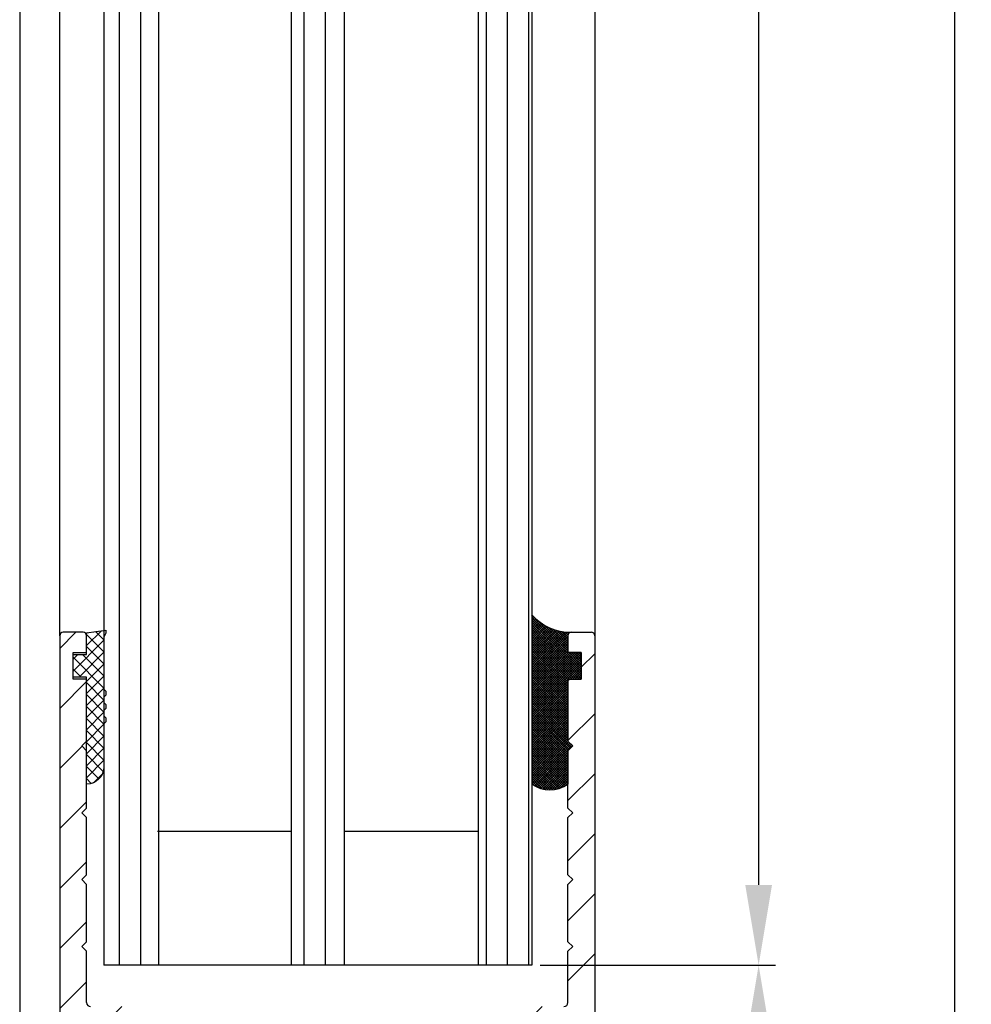
# Model space of a CAD drawing. Units: millimetres. Extents: x -1956 to 5195, y -3001 to 2384.
# Drawn here: x 5000 to 5071, y 46 to 120 of the extents above; entities that cross this region are included whole.
import ezdxf

# ---------------------------------------------------------------- set-up
doc = ezdxf.new("R2010")
doc.units = ezdxf.units.MM
for name, color, linetype in [('dimension-Bemassung', 5, 'Continuous'), ('hatching-Schraffur', 5, 'Continuous'), ('helpline-Hilfslinie', 2, 'Continuous'), ('outline-Körperkante', 7, 'Continuous')]:
    doc.layers.add(name, color=color, linetype=linetype)
doc.styles.add('Text_5', font='arial.ttf', dxfattribs={"height": 5})
doc.dimstyles.new('Details', dxfattribs={"dimtxt": 5, "dimasz": 6, "dimexe": 1.25, "dimexo": 0.625, "dimgap": 2, "dimtad": 1, "dimdec": 1, "dimtxsty": 'Text_5', "dimcen": 2.5, "dimadec": 0, "dimazin": 0, "dimtfac": 1, "dimtdec": 1, "dimtmove": 0, "dimatfit": 3, "dimfxl": 1, "dimarcsym": 0})
pattern_1 = [(45, (0, 0), (-2.245064030267287, 2.245064030267288), [])]

# ---------------------------------------------------------------- blocks, each defined once
blk = doc.blocks.new('*D72')
at = {"layer": 'Defpoints', "color": 0, "transparency": 16777216}
for p in [(5038.48186511665, 2066.731206563586, -50), (5038.481865116649, 49.32469799057526, -50), (5055.4441407698, 49.32469799057525)]:
    blk.add_point(p, dxfattribs=at)
at = {"layer": 'dimension-Bemassung', "color": 0, "lineweight": -2, "transparency": 16777216}
for p, q in [((5039.10686511665, 2066.731206563586), (5056.694140769802, 2066.731206563586)), ((5055.444140769801, 2060.731206563587), (5055.4441407698, 55.32469799057525)), ((5039.106865116649, 49.32469799057526), (5056.6941407698, 49.32469799057525))]:
    blk.add_line(p, q, dxfattribs=at)
at = {"layer": 'dimension-Bemassung', "color": 0, "transparency": 16777216}
for points in [[(5054.444140769802, 2060.731206563587), (5056.444140769801, 2060.731206563587), (5055.444140769801, 2066.731206563586)], [(5054.4441407698, 55.32469799057525), (5056.444140769801, 55.32469799057525), (5055.4441407698, 49.32469799057525)]]:
    blk.add_solid(points, dxfattribs=at)
at = {"layer": 'dimension-Bemassung', "color": 0, "transparency": 16777216, "insert": (5050.858874739788, 2026.195443529793), "char_height": 5, "attachment_point": 5, "rotation": 90, "style": 'Text_5'}
blk.add_mtext('GH1', dxfattribs=at)
blk = doc.blocks.new('*D74')
at = {"layer": 'Defpoints', "color": 0, "transparency": 16777216}
for p in [(5038.481865116649, 49.32469799057526, -50), (5055.4441407698, 49.32469799057525), (5042.181865116663, -10.77879343641382, -50)]:
    blk.add_point(p, dxfattribs=at)
at = {"layer": 'dimension-Bemassung', "color": 0, "lineweight": -2, "transparency": 16777216}
for p, q in [((5039.106865116649, 49.32469799057526), (5056.6941407698, 49.32469799057525)), ((5055.4441407698, -4.778793436413824), (5055.4441407698, 43.32469799057525)), ((5042.806865116663, -10.77879343641382), (5056.6941407698, -10.77879343641382))]:
    blk.add_line(p, q, dxfattribs=at)
at = {"layer": 'dimension-Bemassung', "color": 0, "transparency": 16777216}
for points in [[(5054.4441407698, 43.32469799057525), (5056.444140769801, 43.32469799057525), (5055.4441407698, 49.32469799057525)], [(5054.4441407698, -4.778793436413824), (5056.444140769801, -4.778793436413824), (5055.4441407698, -10.77879343641382)]]:
    blk.add_solid(points, dxfattribs=at)
at = {"layer": 'dimension-Bemassung', "color": 0, "transparency": 16777216, "insert": (5050.891275831191, 19.27295227708152), "char_height": 5, "attachment_point": 5, "rotation": 90, "style": 'Text_5'}
blk.add_mtext('60', dxfattribs=at)
blk = doc.blocks.new('*D97')
at = {"layer": 'Defpoints', "color": 0, "transparency": 16777216}
for p in [(5042.931865116653, 2101.731667878405), (5042.931865116667, -10.77833212159669), (5070.098395457901, -10.77833212159668)]:
    blk.add_point(p, dxfattribs=at)
at = {"layer": 'dimension-Bemassung', "color": 0, "lineweight": -2, "transparency": 16777216}
for p, q in [((5043.556865116652, 2101.731667878405), (5071.3483954579, 2101.731667878405)), ((5070.0983954579, 2095.731667878405), (5070.098395457901, -4.778332121596684)), ((5043.556865116666, -10.77833212159669), (5071.348395457902, -10.77833212159668))]:
    blk.add_line(p, q, dxfattribs=at)
at = {"layer": 'dimension-Bemassung', "color": 0, "transparency": 16777216}
for points in [[(5069.0983954579, 2095.731667878405), (5071.098395457901, 2095.731667878405), (5070.0983954579, 2101.731667878405)], [(5069.098395457902, -4.778332121596685), (5071.098395457902, -4.778332121596684), (5070.098395457901, -10.77833212159668)]]:
    blk.add_solid(points, dxfattribs=at)
at = {"layer": 'dimension-Bemassung', "color": 0, "transparency": 16777216, "insert": (5065.095855162337, 2025.693243962049), "char_height": 5, "attachment_point": 5, "rotation": 90, "style": 'Text_5'}
blk.add_mtext('FH1', dxfattribs=at)
blk = doc.blocks.new('3-64-1457_Türschuhprofil_unten')
at = {"layer": 'hatching-Schraffur'}
h = blk.add_hatch(dxfattribs=at)
h.set_pattern_fill('ANSI31', color=256, style=0)
h.set_pattern_definition(pattern_1)
edge = h.paths.add_edge_path()
edge.add_line((-13.03530299520267, 56.62000758589208), (-13.87394007735859, 54.47962550736004))
edge.add_arc((-14.61545556330437, 55.5710775965836), 1.319512364082993, 275.0355120620093, 304.19157514053353, ccw=False)
edge.add_line((-14.49963778046782, 54.25665790708305), (-14.69455159903312, 54.25665790708416))
edge.add_line((-14.69455159903312, 54.25665790708416), (-16.29358970470942, 55.17986298784098))
edge.add_line((-16.29358970470942, 55.17986298784098), (-16.98905481287643, 55.58138995525323))
edge.add_arc((-17.06741086247141, 55.4432399597467), 0.1588240906367339, 60.43891728339207, 190.1025223471957)
edge.add_arc((-16.85339298689305, 55.4743368212062), 0.3750423804834071, 189.0443407978814, 228.8871722369891)
edge.add_arc((-17.31849898822315, 54.95989399423411), 0.3186065499431238, 1.4879252664977116, 46.70174531784397, ccw=False)
edge.add_line((-16.99999986622526, 54.96816701987366), (-16.99999983222356, 51.21349142698909))
edge.add_arc((-16.69988838294192, 51.20376057144262), 0.3002691651495257, 178.1428842711421, 269.9787273469945)
edge.add_arc((-16.73712588602043, 51.72002606413755), 0.817378220293158, 272.6033191008107, 302.8630411789781)
edge.add_line((-16.29358970470943, 51.03345282632699), (-14.69455159903221, 51.95665790708287))
edge.add_line((-14.69455159903221, 51.95665790708287), (-14.19999986621963, 51.95665790708287))
edge.add_line((-14.19999986621963, 51.95665790708287), (-14.1999998662244, 49.61710598125296))
edge.add_line((-14.1999998662244, 49.61710598125296), (-11.49999986621867, 49.61710598125296))
edge.add_line((-11.49999986621867, 49.61710598125296), (-11.49999986621867, 47.61710598125296))
edge.add_line((-11.49999986621867, 47.61710598125296), (-15.99999986621867, 47.61710598125296))
edge.add_line((-15.99999986621867, 47.61710598125296), (-15.99999986621867, 44.61710598125296))
edge.add_line((-15.99999986621867, 44.61710598125296), (-16.99999986621867, 44.61710598125296))
edge.add_line((-16.99999986621867, 44.61710598125296), (-16.99999986621867, 34.11710598125296))
edge.add_line((-16.99999986621867, 34.11710598125296), (-14.87868297527995, 34.11710598125342))
edge.add_line((-14.87868297527995, 34.11710598125342), (-13.57499986621858, 31.85906059938966))
edge.add_arc((-12.49999986621857, 29.99710598125305), 2.150000000000062, 119.9999999999992, 388.586494598706)
edge.add_arc((-12.49999986621846, 29.99710598125357), 2.149999999999714, 28.58649459869507, 59.99999999999371)
edge.add_line((-11.4249998662184, 31.85906059938976), (-10.12131675715761, 34.11710598125296))
edge.add_line((-10.12131675715761, 34.11710598125296), (-7.078647858191288, 34.11710598125322))
edge.add_arc((-7.078647858190979, 33.61710598125325), 0.4999999999999716, 58.30340087363231, 90.00000000003541, ccw=False)
edge.add_line((-6.815937283677953, 34.04252713027972), (-4.437289291705377, 32.57363922480955))
edge.add_arc((-4.69999986621862, 32.14821807578328), 0.4999999999999046, -3.177547114319168e-11, 58.30340087359832, ccw=False)
edge.add_line((-4.199999866218718, 32.14821807578301), (-4.199999866219623, 30.19999999999982))
edge.add_arc((-4.377030803018009, 30.18592014528006), 0.1775899628150308, -119.30364214859208, 4.547350419775626, ccw=False)
edge.add_line((-4.463950058994838, 30.03105492054229), (-6.239999866218001, 31.05645775483678))
edge.add_arc((-6.919712453749994, 29.821306668328), 1.409825311218817, 61.17569272894242, 76.12585067126018)
edge.add_line((-6.581650370708338, 31.18999999999978), (-6.699999866218256, 31.18999999999978))
edge.add_arc((-6.699999866218171, 30.88999999999996), 0.2999999999998124, 90.00000000001629, 180.0000000000163)
edge.add_line((-6.999999866217983, 30.88999999999988), (-6.999999866218267, 27.03721359549849))
edge.add_arc((-7.29999986621798, 27.03721359550029), 0.2999999999997129, 311.81031489543375, 359.99999999965667, ccw=False)
edge.add_arc((-6.853393020887659, 26.53104379416542), 0.3750423804837051, 131.1128277629342, 170.9556592020422)
edge.add_arc((-7.067410896466038, 26.56214065562556), 0.1588240906369134, 169.8974776528494, 299.5610827166548)
edge.add_line((-6.989054846870857, 26.42399066011894), (-6.239999866218011, 26.85645775483674))
edge.add_line((-6.239999866218011, 26.85645775483674), (-4.526602406596423, 27.84568823937815))
edge.add_arc((-4.319019626600282, 27.3902820531553), 0.5004851696114209, 15.704940440163284, 114.5043985924683, ccw=False)
edge.add_line((-3.837218364243348, 27.52575510801211), (-3.04339932501945, 25.40488024923754))
edge.add_arc((-3.324363747520707, 25.2997185010177), 0.300000000000199, 15.520296132550015, 20.52029613249738, ccw=False)
edge.add_arc((-3.326626562909021, 25.29999552618701), 0.3021074368018291, -74.26891673580218, 15.354840701175476, ccw=False)
edge.add_arc((-3.326217045859311, 25.36534234191095), 0.3653448327999873, 269.78842537313346, 282.8896040069748, ccw=False)
edge.add_line((-3.327566142104522, 25), (-17.74999986621867, 25))
edge.add_arc((-17.74999986621867, 24.75), 0.25, 90, 180)
edge.add_line((-17.99999986621867, 24.75), (-17.99999986621867, 16.25))
edge.add_arc((-17.74999986621867, 16.25), 0.25, 180, 270)
edge.add_line((-17.74999986621867, 16), (-13.24999986621867, 16))
edge.add_arc((-13.24999986621867, 15.75), 0.25, 0, 90, ccw=False)
edge.add_line((-12.99999986621867, 15.75), (-12.99999986621867, 13.25))
edge.add_arc((-13.24999986621867, 13.25), 0.25, -90, 0, ccw=False)
edge.add_line((-13.24999986621867, 13), (-17.74999986621867, 13))
edge.add_arc((-17.74999986621867, 12.75), 0.25, 90, 180)
edge.add_line((-17.99999986621867, 12.75), (-17.99999986621867, 0.2500000000000035))
edge.add_arc((-18.24999986621867, 0.2500000000000035), 0.25, -89.99999999976552, 0, ccw=False)
edge.add_line((-18.24999986621765, 3.6e-15), (-19.74999986621867, 3.6e-15))
edge.add_arc((-19.74999986621867, 0.2500000000000035), 0.25, 180, 270, ccw=False)
edge.add_line((-19.99999986621867, 0.2500000000000036), (-19.99999986621867, 84.74999999999909))
edge.add_arc((-19.74999986621873, 84.74999999999869), 0.2499999999999432, 89.99999999998698, 179.9999999999088, ccw=False)
edge.add_line((-19.74999986621867, 84.99999999999864), (-18.24999986621867, 84.99999999999909))
edge.add_arc((-18.24999986621867, 84.74999999999909), 0.25, 0, 90, ccw=False)
edge.add_line((-17.99999986621867, 84.74999999999909), (-17.99999986621867, 83.49999999999864))
edge.add_line((-17.99999986621867, 83.49999999999864), (-18.99999986621867, 83.49999999999864))
edge.add_line((-18.99999986621867, 83.49999999999864), (-18.99999986621867, 81.49999999999864))
edge.add_line((-18.99999986621867, 81.49999999999864), (-17.99999986621867, 81.49999999999864))
edge.add_line((-17.99999986621867, 81.49999999999864), (-17.99999986621867, 76.85355339059197))
edge.add_line((-17.99999986621867, 76.85355339059197), (-18.35355325681178, 76.49999999999864))
edge.add_line((-18.35355325681178, 76.49999999999864), (-17.99999986621867, 76.1464466094053))
edge.add_line((-17.99999986621867, 76.1464466094053), (-17.99999986621867, 71.85355339059197))
edge.add_line((-17.99999986621867, 71.85355339059197), (-18.35355325681178, 71.49999999999864))
edge.add_line((-18.35355325681178, 71.49999999999864), (-17.99999986621867, 71.14644660940553))
edge.add_line((-17.99999986621867, 71.14644660940553), (-17.99999986621867, 66.85355339059197))
edge.add_line((-17.99999986621867, 66.85355339059197), (-18.35355325681178, 66.49999999999864))
edge.add_line((-18.35355325681178, 66.49999999999864), (-17.99999986621867, 66.1464466094053))
edge.add_line((-17.99999986621867, 66.1464466094053), (-17.99999986621867, 61.85355339059197))
edge.add_line((-17.99999986621867, 61.85355339059197), (-18.35355325681178, 61.49999999999863))
edge.add_line((-18.35355325681178, 61.49999999999863), (-17.99999986621867, 61.1464466094053))
edge.add_line((-17.99999986621867, 61.1464466094053), (-17.99999986621867, 57.29999999999989))
edge.add_arc((-17.69999986621872, 57.29999999999989), 0.2999999999999545, 180, 270)
edge.add_line((-17.69999986621872, 56.99999999999993), (-13.32050593718193, 57))
h = blk.add_hatch(dxfattribs=at)
h.set_pattern_fill('ANSI31', color=256, style=0)
h.set_pattern_definition(pattern_1)
edge = h.paths.add_edge_path()
edge.add_arc((13.32403629021704, 56.70032489339093), 0.2996958975770805, 89.32510362365213, 195.5450530459633, ccw=False)
edge.add_line((13.3275663756741, 57.00000000000007), (17.70000013378272, 57))
edge.add_arc((17.70000013378298, 57.29999999999969), 0.2999999999996916, 269.9999999999498, 360.0000000000203)
edge.add_line((18.00000013378268, 57.29999999999979), (18.00000013378268, 61.1464466094053))
edge.add_line((18.00000013378268, 61.1464466094053), (18.35355352437578, 61.49999999999863))
edge.add_line((18.35355352437578, 61.49999999999863), (18.00000013378268, 61.85355339059197))
edge.add_line((18.00000013378268, 61.85355339059197), (18.00000013378268, 66.1464466094053))
edge.add_line((18.00000013378268, 66.1464466094053), (18.35355352437578, 66.49999999999864))
edge.add_line((18.35355352437578, 66.49999999999864), (18.00000013378268, 66.85355339059197))
edge.add_line((18.00000013378268, 66.85355339059197), (18.00000013378268, 71.14644660940553))
edge.add_line((18.00000013378268, 71.14644660940553), (18.35355352437578, 71.49999999999864))
edge.add_line((18.35355352437578, 71.49999999999864), (18.00000013378268, 71.85355339059197))
edge.add_line((18.00000013378268, 71.85355339059197), (18.00000013378268, 76.1464466094053))
edge.add_line((18.00000013378268, 76.1464466094053), (18.35355352437578, 76.49999999999864))
edge.add_line((18.35355352437578, 76.49999999999864), (18.00000013378268, 76.85355339059197))
edge.add_line((18.00000013378268, 76.85355339059197), (18.00000013378268, 81.49999999999864))
edge.add_line((18.00000013378268, 81.49999999999864), (19.00000013378267, 81.49999999999864))
edge.add_line((19.00000013378267, 81.49999999999864), (19.00000013378267, 83.49999999999864))
edge.add_line((19.00000013378267, 83.49999999999864), (18.00000013378268, 83.49999999999864))
edge.add_line((18.00000013378268, 83.49999999999864), (18.00000013378268, 84.74999999999909))
edge.add_arc((18.25000013378268, 84.74999999999909), 0.25, 90, 180, ccw=False)
edge.add_line((18.25000013378268, 84.99999999999909), (19.75000013378268, 84.99999999999864))
edge.add_arc((19.75000013378273, 84.74999999999869), 0.2499999999999432, 9.117684385273606e-11, 90.00000000001302, ccw=False)
edge.add_line((20.00000013378268, 84.74999999999909), (20.00000013378268, 0.25))
edge.add_arc((19.75000013378268, 0.2500000000000035), 0.25, -90, 0, ccw=False)
edge.add_line((19.75000013378268, 3.6e-15), (18.25000013378165, 3.6e-15))
edge.add_arc((18.25000013378268, 0.2500000000000035), 0.25, 180, 269.9999999997655, ccw=False)
edge.add_line((18.00000013378268, 0.2500000000000035), (18.00000013378268, 12.75))
edge.add_arc((17.75000013378267, 12.75), 0.25, 0, 90)
edge.add_line((17.75000013378267, 13), (13.25000013378268, 13))
edge.add_arc((13.25000013378268, 13.25), 0.25, 180, 270, ccw=False)
edge.add_line((13.00000013378268, 13.25), (13.00000013378268, 15.75))
edge.add_arc((13.25000013378268, 15.75), 0.25, 90, 180, ccw=False)
edge.add_line((13.25000013378268, 16), (17.75000013378267, 16))
edge.add_arc((17.75000013378267, 16.25), 0.25, 270, 360)
edge.add_line((18.00000013378268, 16.25), (18.00000013378268, 24.75))
edge.add_arc((17.75000013378267, 24.75), 0.25, 0, 90)
edge.add_line((17.75000013378267, 25), (3.327566409668527, 25))
edge.add_arc((3.326217313423316, 25.36534234191095), 0.3653448327999873, 257.1103959930252, 270.21157462686654, ccw=False)
edge.add_arc((3.326626830473026, 25.29999552618701), 0.3021074368018296, 164.6451592988245, 254.2689167358023, ccw=False)
edge.add_arc((3.324364015084712, 25.2997185010177), 0.3000000000001989, 159.4797038675026, 164.4797038674501, ccw=False)
edge.add_line((3.043399592583455, 25.40488024923754), (3.837218631807353, 27.52575510801211))
edge.add_arc((4.319019894164287, 27.3902820531553), 0.5004851696114209, 65.49560140753181, 164.2950595598367, ccw=False)
edge.add_line((4.526602674160428, 27.84568823937815), (6.240000133782015, 26.85645775483674))
edge.add_line((6.240000133782015, 26.85645775483674), (6.989055114434862, 26.42399066011894))
edge.add_arc((7.067411164030043, 26.56214065562556), 0.1588240906369137, 240.4389172833452, 370.1025223471506)
edge.add_arc((6.853393288451664, 26.53104379416542), 0.3750423804837042, 9.044340797957757, 48.88717223706593)
edge.add_arc((7.300000133781985, 27.03721359550029), 0.2999999999997115, 180.0000000003433, 228.1896851045663, ccw=False)
edge.add_line((7.000000133782272, 27.03721359549849), (7.000000133781988, 30.88999999999988))
edge.add_arc((6.700000133782175, 30.88999999999996), 0.2999999999998124, 359.9999999999837, 449.9999999999836)
edge.add_line((6.700000133782261, 31.18999999999978), (6.581650638272343, 31.18999999999978))
edge.add_arc((6.919712721313999, 29.821306668328), 1.409825311218817, 103.8741493287398, 118.8243072710575)
edge.add_line((6.240000133782006, 31.05645775483678), (4.463950326558843, 30.03105492054229))
edge.add_arc((4.377031070582014, 30.18592014528006), 0.177589962815031, 175.4526495802244, 299.3036421485922, ccw=False)
edge.add_line((4.200000133783627, 30.19999999999982), (4.200000133782722, 32.14821807578301))
edge.add_arc((4.700000133782627, 32.14821807578328), 0.499999999999905, 121.69659912640199, 180.0000000000318, ccw=False)
edge.add_line((4.437289559269381, 32.57363922480955), (6.815937551241958, 34.04252713027972))
edge.add_arc((7.078648125754984, 33.61710598125325), 0.4999999999999717, 89.99999999996459, 121.69659912636769, ccw=False)
edge.add_line((7.078648125755293, 34.11710598125322), (10.12131702472162, 34.11710598125296))
edge.add_line((10.12131702472162, 34.11710598125296), (11.4250001337824, 31.85906059938976))
edge.add_arc((12.50000013378246, 29.99710598125357), 2.149999999999714, 120.0000000000063, 151.4135054013049)
edge.add_arc((12.50000013378257, 29.99710598125305), 2.150000000000062, 151.4135054012939, 420.0000000000007)
edge.add_line((13.57500013378258, 31.85906059938966), (14.87868324284396, 34.11710598125342))
edge.add_line((14.87868324284396, 34.11710598125342), (17.00000013378268, 34.11710598125296))
edge.add_line((17.00000013378268, 34.11710598125296), (17.00000013378268, 44.61710598125296))
edge.add_line((17.00000013378268, 44.61710598125296), (16.00000013378268, 44.61710598125296))
edge.add_line((16.00000013378268, 44.61710598125296), (16.00000013378268, 47.61710598125296))
edge.add_line((16.00000013378268, 47.61710598125296), (11.50000013378267, 47.61710598125296))
edge.add_line((11.50000013378267, 47.61710598125296), (11.50000013378267, 49.61710598125296))
edge.add_line((11.50000013378267, 49.61710598125296), (14.20000013378841, 49.61710598125296))
edge.add_line((14.20000013378841, 49.61710598125296), (14.20000013378363, 51.95665790708287))
edge.add_line((14.20000013378363, 51.95665790708287), (14.69455186659621, 51.95665790708287))
edge.add_line((14.69455186659621, 51.95665790708287), (16.29358997227344, 51.03345282632699))
edge.add_arc((16.73712615358443, 51.72002606413755), 0.8173782202931587, 237.1369588210219, 267.3966808991893)
edge.add_arc((16.69988865050593, 51.20376057144262), 0.3002691651495288, 270.0212726530055, 361.8571157288579)
edge.add_line((17.00000009978757, 51.21349142698909), (17.00000013378927, 54.96816701987366))
edge.add_arc((17.31849925578716, 54.95989399423411), 0.3186065499431244, 133.298254682156, 178.5120747335024, ccw=False)
edge.add_arc((16.85339325445706, 55.4743368212062), 0.3750423804834078, 311.1128277630109, 350.9556592021186)
edge.add_arc((17.06741113003541, 55.4432399597467), 0.1588240906367363, 349.8974776528042, 479.5610827166079)
edge.add_line((16.98905508044044, 55.58138995525323), (16.29358997227342, 55.17986298784098))
edge.add_line((16.29358997227342, 55.17986298784098), (14.69455186659712, 54.25665790708416))
edge.add_line((14.69455186659712, 54.25665790708416), (14.49963804803182, 54.25665790708305))
edge.add_arc((14.61545583086838, 55.5710775965836), 1.319512364082992, 235.8084248594665, 264.9644879379907, ccw=False)
edge.add_line((13.87394034492259, 54.47962550736004), (13.04156177613782, 56.60403451465192))
at = {"layer": 'outline-Körperkante'}
for p, q in [((-19.99999986621867, 84.74999999999909), (-19.99999986621867, 0.2500000000000036)), ((-18.24999986621867, 84.99999999999909), (-19.74999986621867, 84.99999999999864)), ((-17.99999986621867, 83.49999999999864), (-17.99999986621867, 84.74999999999909)), ((18.00000013378268, 83.49999999999864), (18.00000013378268, 84.74999999999909)), ((18.25000013378268, 84.99999999999909), (19.75000013378268, 84.99999999999864)), ((20.00000013378268, 84.74999999999909), (20.00000013378268, 0.2500000000000036)), ((-18.99999986621867, 81.49999999999864), (-18.99999986621867, 83.49999999999864)), ((-18.99999986621867, 83.49999999999864), (-17.99999986621867, 83.49999999999864)), ((19.00000013378267, 83.49999999999864), (18.00000013378268, 83.49999999999864)), ((19.00000013378267, 81.49999999999864), (19.00000013378267, 83.49999999999864)), ((-17.99999986621867, 81.49999999999864), (-18.99999986621867, 81.49999999999864)), ((-17.99999986621867, 76.85355339059197), (-17.99999986621867, 81.49999999999864)), ((18.00000013378268, 76.85355339059197), (18.00000013378268, 81.49999999999864)), ((18.00000013378268, 81.49999999999864), (19.00000013378267, 81.49999999999864)), ((-18.35355325681178, 76.49999999999864), (-17.99999986621867, 76.85355339059197)), ((18.35355352437578, 76.49999999999864), (18.00000013378268, 76.85355339059197)), ((-17.99999986621867, 76.1464466094053), (-18.35355325681178, 76.49999999999864)), ((-17.99999986621867, 71.85355339059197), (-17.99999986621867, 76.1464466094053)), ((18.00000013378268, 76.1464466094053), (18.35355352437578, 76.49999999999864)), ((18.00000013378268, 71.85355339059197), (18.00000013378268, 76.1464466094053)), ((-18.35355325681178, 71.49999999999864), (-17.99999986621867, 71.85355339059197)), ((-17.99999986621867, 71.14644660940553), (-18.35355325681178, 71.49999999999864)), ((18.35355352437578, 71.49999999999864), (18.00000013378268, 71.85355339059197)), ((18.00000013378268, 71.14644660940553), (18.35355352437578, 71.49999999999864)), ((-17.99999986621867, 66.85355339059197), (-17.99999986621867, 71.14644660940553)), ((18.00000013378268, 66.85355339059197), (18.00000013378268, 71.14644660940553)), ((-18.35355325681178, 66.49999999999864), (-17.99999986621867, 66.85355339059197)), ((-17.99999986621867, 66.1464466094053), (-18.35355325681178, 66.49999999999864)), ((18.35355352437578, 66.49999999999864), (18.00000013378268, 66.85355339059197)), ((18.00000013378268, 66.1464466094053), (18.35355352437578, 66.49999999999864)), ((-17.99999986621867, 61.85355339059197), (-17.99999986621867, 66.1464466094053)), ((18.00000013378268, 61.85355339059197), (18.00000013378268, 66.1464466094053)), ((-18.35355325681178, 61.49999999999863), (-17.99999986621867, 61.85355339059197)), ((-17.99999986621867, 61.1464466094053), (-18.35355325681178, 61.49999999999863)), ((-17.99999986621867, 57.29999999999989), (-17.99999986621867, 61.1464466094053)), ((18.35355352437578, 61.49999999999863), (18.00000013378268, 61.85355339059197)), ((18.00000013378268, 61.1464466094053), (18.35355352437578, 61.49999999999863)), ((18.00000013378268, 57.29999999999979), (18.00000013378268, 61.1464466094053))]:
    blk.add_line(p, q, dxfattribs=at)
for centre, radius, start, end in [((-19.74999986621873, 84.74999999999869), 0.2499999999999432, 89.99999999998697, 179.9999999999088), ((-18.24999986621867, 84.74999999999909), 0.25, 0, 90), ((18.25000013378268, 84.74999999999909), 0.25, 90, 180), ((19.75000013378273, 84.74999999999869), 0.2499999999999432, 9.11929e-11, 90.00000000001303), ((-17.69999986621872, 57.29999999999989), 0.2999999999999545, 180, 270), ((17.70000013378272, 57.29999999999979), 0.2999999999999545, 270, 0)]:
    blk.add_arc(centre, radius, start, end, dxfattribs=at)
blk = doc.blocks.new('Silikonfüllung_08')
at = {"layer": 'hatching-Schraffur'}
h = blk.add_hatch(dxfattribs=at)
h.set_pattern_fill('ANSI37', color=256, style=0)
h.set_pattern_definition([(45, (-0.0103776970237304, 0), (-0.0883883476483184, 0.0883883476483185), []), (135, (-0.0103776970237304, 0), (-0.0883883476483185, -0.0883883476483184), [])])
edge = h.paths.add_edge_path()
edge.add_line((0, 3.25), (-1, 3.25))
edge.add_line((-1, 3.25), (-1, 1.25))
edge.add_line((-1, 1.25), (0, 1.25))
edge.add_line((0, 1.25), (0, 0))
edge.add_line((0, 0), (0, -0.0166560561479017))
edge.add_line((0, -0.0166560561479017), (-0.0018835698665703, -0.0306306561757874))
edge.add_line((-0.0018835698665703, -0.0306306561757874), (-0.0040377194211361, -0.0447499333219854))
edge.add_line((-0.0040377194211361, -0.0447499333219854), (-0.0065842971003174, -0.0569982068287933))
edge.add_line((-0.0065842971003174, -0.0569982068287933), (-0.0098334410858517, -0.0694263925258074))
edge.add_line((-0.0098334410858517, -0.0694263925258074), (-0.0139999680349165, -0.0824862710531546))
edge.add_line((-0.0139999680349165, -0.0824862710531546), (-0.0190933446830314, -0.095823361087311))
edge.add_line((-0.0190933446830314, -0.095823361087311), (-0.0252238851107598, -0.1094335331377018))
edge.add_line((-0.0252238851107598, -0.1094335331377018), (-0.0301945123128366, -0.1191030964428854))
edge.add_line((-0.0301945123128366, -0.1191030964428854), (-0.03549640496944, -0.1284064161894378))
edge.add_line((-0.03549640496944, -0.1284064161894378), (-0.0418676857631905, -0.138495269847212))
edge.add_line((-0.0418676857631905, -0.138495269847212), (-0.0487131025821244, -0.1482686242179412))
edge.add_line((-0.0487131025821244, -0.1482686242179412), (-0.0560560239820583, -0.157752128879206))
edge.add_line((-0.0560560239820583, -0.157752128879206), (-0.0635734015222078, -0.1665686746646726))
edge.add_line((-0.0635734015222078, -0.1665686746646726), (-0.0711626726259945, -0.1746917580690231))
edge.add_line((-0.0711626726259945, -0.1746917580690231), (-0.0791207792349139, -0.182483675736267))
edge.add_line((-0.0791207792349139, -0.182483675736267), (-0.0899613182888298, -0.1920615014926903))
edge.add_line((-0.0899613182888298, -0.1920615014926903), (-0.1010652592093515, -0.2007945292707808))
edge.add_line((-0.1010652592093515, -0.2007945292707808), (-0.1112508627243166, -0.2079631623742198))
edge.add_line((-0.1112508627243166, -0.2079631623742198), (-0.1222069198882268, -0.2148695620020659))
edge.add_line((-0.1222069198882268, -0.2148695620020659), (-0.1341634387337121, -0.2215443320723801))
edge.add_line((-0.1341634387337121, -0.2215443320723801), (-0.1401913087668729, -0.2245930794326818))
edge.add_line((-0.1401913087668729, -0.2245930794326818), (-0.1461739495684992, -0.2274206482515932))
edge.add_line((-0.1461739495684992, -0.2274206482515932), (-0.1573880576915803, -0.2322133246418653))
edge.add_line((-0.1573880576915803, -0.2322133246418653), (-0.1687965475938569, -0.2364444952133123))
edge.add_line((-0.1687965475938569, -0.2364444952133123), (-0.1793254589409441, -0.2398022294421749))
edge.add_line((-0.1793254589409441, -0.2398022294421749), (-0.1899924766563256, -0.2426913619012761))
edge.add_line((-0.1899924766563256, -0.2426913619012761), (-0.1953137669109162, -0.2439455183229665))
edge.add_line((-0.1953137669109162, -0.2439455183229665), (-0.2006438776502606, -0.2450795242078147))
edge.add_line((-0.2006438776502606, -0.2450795242078147), (-0.2060287345530555, -0.2461026773814597))
edge.add_line((-0.2060287345530555, -0.2461026773814597), (-0.2114330529362636, -0.2470072683009732))
edge.add_line((-0.2114330529362636, -0.2470072683009732), (-0.2167238502610968, -0.2477754989055173))
edge.add_line((-0.2167238502610968, -0.2477754989055173), (-0.2220457112425378, -0.2484321994818436))
edge.add_line((-0.2220457112425378, -0.2484321994818436), (-0.2326090880779847, -0.249394378809628))
edge.add_line((-0.2326090880779847, -0.249394378809628), (-0.2369578314146407, -0.2496595718932279))
edge.add_line((-0.2369578314146407, -0.2496595718932279), (-0.2413012627633581, -0.249848618106657))
edge.add_line((-0.2413012627633581, -0.249848618106657), (-0.2499999617970815, -0.249999999554118))
edge.add_arc((-0.2050386688351644, -4.115887173794037), 3.866148621279, 41.28787604043657, 90.66633506655569, ccw=False)
edge.add_line((2.700000000000014, -1.564837292982247), (2.700000000000001, 11.09999999999991))
edge.add_arc((1.35, 9.2522840929149), 2.288351824631643, 53.84694791652282, 126.1530520834772)
edge.add_line((0, 11.09999999999991), (0, 8.603553390594016))
edge.add_line((0, 8.603553390594016), (-0.3535533905942429, 8.25))
edge.add_line((-0.3535533905942429, 8.25), (0, 7.896446609406893))
edge.add_line((0, 7.896446609406893), (0, 5.573223304703446))
edge.add_line((0, 5.573223304703446), (0, 3.25))
at = {"layer": 'outline-Körperkante'}
blk.add_line((2.700000000000014, -1.564837292982247), (2.7, 11.09999999999991), dxfattribs=at)
blk.add_lwpolyline([(0, 0), (0, 1.25), (-1, 1.25), (-1, 3.25), (0, 3.25), (0, 7.896446609406893), (-0.3535533905942429, 8.25), (0, 8.603553390594016), (0, 11.09999999999991)], dxfattribs=at)
for centre, radius, start, end in [((1.349999999999999, 9.252284092914923), 2.288351824631625, 53.84694791652789, 126.1530520834774), ((-0.25, 1.3643e-12), 0.25, 269.9999999958507, 359.9999999996874), ((-0.2050386688329119, -4.115887173789096), 3.866148621274088, 41.28787604041188, 90.66633563305847)]:
    blk.add_arc(centre, radius, start, end, dxfattribs=at)
blk = doc.blocks.new('401402_Verglausungsdichtung')
at = {"layer": 'hatching-Schraffur'}
h = blk.add_hatch(dxfattribs=at)
h.set_pattern_fill('ANSI37', color=256, scale=0.2, style=0)
h.set_pattern_definition([(45, (0, 0), (-0.4490128060534576, 0.4490128060534577), []), (135, (0, 0), (-0.4490128060534577, -0.4490128060534576), [])])
h.paths.add_polyline_path([(3.519161257345104, 2.450000000000045), (3.285058790990888, 2.450000000000045), (3, 2.300000000000068), (-0.900000000000091, 2.300000000000068), (-1.049999999999954, 2.450000000000045), (-1.349999999999908, 2.450000000000045), (-1.5, 2.300000000000068), (-1.900000000000091, 2.300000000000068), (-2.049999999999954, 2.450000000000045), (-2.349999999999908, 2.450000000000045), (-2.5, 2.300000000000068), (-2.90000000000009, 2.300000000000068), (-3.049999999999954, 2.450000000000045), (-3.349999999999909, 2.450000000000045), (-3.499999999999999, 2.300000000000068), (-6.699999999999984, 2.300000000000082, 0.4142135623731089), (-8, 1.000000000000014), (0, 1), (0, 0), (1.700000000000045, 0), (1.699999999999818, 1), (3.299999999999954, 1)])
at = {"layer": 'outline-Körperkante', "color": 7, "linetype": 'Continuous'}
for p, q in [((-3.5, 2.300000000000068), (-6.700000000000045, 2.300000000000082)), ((-3.349999999999909, 2.450000000000045), (-3.5, 2.300000000000068)), ((-3.049999999999954, 2.450000000000045), (-3.349999999999909, 2.450000000000045)), ((-2.90000000000009, 2.300000000000068), (-3.049999999999954, 2.450000000000045)), ((-2.5, 2.300000000000068), (-2.90000000000009, 2.300000000000068)), ((-2.349999999999909, 2.450000000000045), (-2.5, 2.300000000000068)), ((-2.049999999999954, 2.450000000000045), (-2.349999999999909, 2.450000000000045)), ((-1.90000000000009, 2.300000000000068), (-2.049999999999954, 2.450000000000045)), ((-1.5, 2.300000000000068), (-1.90000000000009, 2.300000000000068)), ((-1.349999999999909, 2.450000000000045), (-1.5, 2.300000000000068)), ((-1.049999999999954, 2.450000000000045), (-1.349999999999909, 2.450000000000045)), ((-0.900000000000091, 2.300000000000068), (-1.049999999999954, 2.450000000000045)), ((3, 2.300000000000068), (-0.900000000000091, 2.300000000000068)), ((3.285058790990888, 2.450000000000045), (3, 2.300000000000068)), ((3.519161257345103, 2.450000000000045), (3.285058790990888, 2.450000000000045)), ((3.299999999999954, 1), (3.519161257345103, 2.450000000000045)), ((-8, 1.000000000000014), (0, 1)), ((0, 1), (0, 0)), ((1.700000000000045, 0), (1.699999999999818, 1)), ((1.699999999999818, 1), (3.299999999999954, 1)), ((0, 0), (1.700000000000045, 0))]:
    blk.add_line(p, q, dxfattribs=at)
blk.add_arc((-6.699999999999988, 1.000000000000071), 1.300000000000011, 90.00000000000244, 180.0000000000024, dxfattribs=at)
blk = doc.blocks.new('SR_Lauffügel_2201_TB')
at = {"layer": 'hatching-Schraffur'}
h = blk.add_hatch(dxfattribs=at)
h.set_pattern_fill('LINE', color=256, scale=0.5, angle=90, style=0)
h.set_pattern_definition([(90, (2554.962846263969, -98.65390975433401), (1.587499999999999, 1e-16), [])])
h.paths.add_polyline_path([(-12.5989857831537, 60.10349142698896), (-16.68962243676957, 60.10349142698896), (-16.68962243678318, 1942.716930392131), (-16.68962243678318, 2077.51), (-12.61037829807775, 2077.51), (-12.68962243678318, 1942.716930392131)])
h = blk.add_hatch(dxfattribs=at)
h.set_pattern_fill('LINE', color=256, scale=0.5, angle=90, style=0)
h.set_pattern_definition([(90, (-730.0622825196318, 1138.613513762442), (-1.587499999999999, 1e-16), [])])
h.paths.add_polyline_path([(1.39607792824874, 2077.51), (-2.511403364307546, 2077.51), (-2.688854016549157, 60.10349142698896), (1.275067087330171, 60.10349142698896)])
h = blk.add_hatch(dxfattribs=at)
h.set_pattern_fill('LINE', color=256, scale=0.5, angle=90, style=0)
h.set_pattern_definition([(90, (-2556.342091137531, -98.65390975433401), (-1.587499999999999, 1e-16), [])])
h.paths.add_polyline_path([(11.28908852280074, 60.10349142698896), (15.31037756321591, 60.10349142698896), (15.31037756322045, 1942.716930392131), (15.31037756321682, 2077.51), (11.35263418223298, 2077.51), (11.31037756322045, 1942.716930392131)])
at = {"layer": 'outline-Körperkante'}
for p, q in [((-16.68962243678318, 2077.51), (-16.68962243676957, 60.10349142698896)), ((-12.61037829807775, 2077.51), (-12.5989857831537, 60.10349142698896)), ((-2.511403364307546, 2077.51), (-2.688854016549157, 60.10349142698896)), ((1.39607792824874, 2077.51), (1.275067087330171, 60.10349142698896)), ((11.35263418223298, 2077.51), (11.28908852280074, 60.10349142698896)), ((15.31037756321682, 2077.51), (15.31037756321591, 60.10349142698896)), ((-19.98962243676976, 84.74999999999898), (-19.98962270434333, 2052.760000000001)), ((20.01037756321681, 2052.760000000001), (20.0103775632316, 84.74999999999856)), ((-2.689622436767834, 70.10349142698897), (-12.68962243677147, 70.10349142698897)), ((11.31037756323216, 70.10349142698897), (1.310377563232165, 70.10349142698897)), ((15.31037756321591, 60.10349142698896), (-16.68962243676957, 60.10349142698896))]:
    blk.add_line(p, q, dxfattribs=at)
at = {"rotation": 180}
blk.add_blockref('Silikonfüllung_08', (18.01037756323158, 84.74999999999852), dxfattribs=at)
at = {"xscale": -1, "rotation": 270}
blk.add_blockref('401402_Verglausungsdichtung', (-18.98962243676976, 81.64999999999849), dxfattribs=at)
at = {"layer": 'helpline-Hilfslinie'}
blk.add_blockref('3-64-1457_Türschuhprofil_unten', (0.0103774294489085, -1.137e-13), dxfattribs=at)
blk = doc.blocks.new('SR_WD2203_LR32THERM_EB_MF_Sturz')
at = {"layer": 'outline-Körperkante'}
blk.add_line((147.4900466807658, 2243.301998213155), (147.4900466807658, 155.0015223804305, -25), dxfattribs=at)
at = {"layer": 'outline-Körperkante', "color": 2}
blk.add_blockref('SR_Lauffügel_2201_TB', (170.4821944523883, 154.9944387790124, -25), dxfattribs=at)

msp = doc.modelspace()

# ---------------------------------------------------------------- block references
at = {"layer": 'outline-Körperkante'}
msp.add_blockref('SR_WD2203_LR32THERM_EB_MF_Sturz', (4852.689293101044, -165.7727709006089, 25), dxfattribs=at)

# ---------------------------------------------------------------- dimensions: what is measured, and where the dimension line sits
at = {"layer": 'dimension-Bemassung'}
for base, p1, p2, text, override, picture, middle in [((5070.098395457901, -10.77833212159668), (5042.93186511665, 2101.731667878404), (5042.931865116665, -10.77833212159668), 'FH1', {"dimdec": 0, "dimtp": 6, "dimtm": 6, "dimtmove": 2}, '*D97', (5065.095855162337, 2025.693243962049)), ((5055.4441407698, 49.32469799057525, 50), (5038.48186511665, 2066.731206563586), (5038.481865116649, 49.32469799057526), 'GH1', {"dimtp": 6, "dimtm": 6}, '*D72', (5055.4441407698, 2026.195443529793, 50))]:
    dim = msp.add_linear_dim(base=base, p1=p1, p2=p2, angle=90, text=text, dimstyle='Details', override=override, dxfattribs=at)
    dim.commit()
    dim.dimension.update_dxf_attribs({"geometry": picture, "text_midpoint": middle, "dimtype": 160})
dim = msp.add_linear_dim(base=(5055.4441407698, 49.32469799057525, 50), p1=(5042.181865116663, -10.77879343641382), p2=(5038.481865116649, 49.32469799057526), angle=90, dimstyle='Details', override={"dimdec": 0, "dimtp": 6, "dimtm": 6}, dxfattribs=at)
dim.commit()
dim.dimension.update_dxf_attribs({"geometry": '*D74', "text_midpoint": (5050.891275831191, 19.27295227708152, 50)})

doc.saveas('drawing.dxf')
